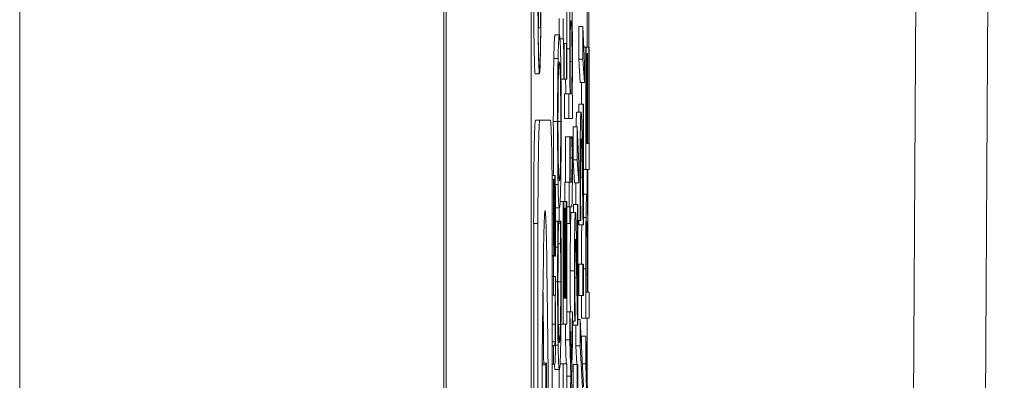
# Model space of a CAD drawing. Units: inches. Extents: x 0.1 to 10.9, y 0.1 to 8.4.
# Drawn here: x 5.9 to 5.9, y 4.4 to 4.4 of the extents above; entities that cross this region are included whole.
import ezdxf

# ---------------------------------------------------------------- set-up
doc = ezdxf.new("R2010")
doc.units = ezdxf.units.IN
doc.header["$MEASUREMENT"] = 0
doc.layers.add('Visible (ANSI)', color=7, linetype='Continuous', lineweight=5)
doc.layers.add('Visible Narrow (ANSI)', color=7, linetype='Continuous', lineweight=5)

msp = doc.modelspace()

# ---------------------------------------------------------------- linework, layer by layer
at = {"layer": 'Visible (ANSI)'}
for p, q in [((5.905044, 4.958396), (5.905044, 4.302146)), ((5.909418, 4.958396), (5.909418, 4.302146)), ((5.933704, 4.558275), (5.931912, 4.253518)), ((5.912281, 4.411328), (5.912281, 4.416751)), ((5.909785, 4.415309), (5.909785, 4.41232)), ((5.911238, 4.409681), (5.911238, 4.41459)), ((5.909885, 4.41232), (5.909885, 4.413082)), ((5.910844, 4.411956), (5.910844, 4.412804)), ((5.911062, 4.412804), (5.911062, 4.411761)), ((5.909774, 4.41232), (5.909785, 4.41232)), ((5.909785, 4.41232), (5.909885, 4.41232)), ((5.910643, 4.411956), (5.910861, 4.411956)), ((5.911854, 4.4107), (5.911854, 4.412388)), ((5.911854, 4.412388), (5.912072, 4.412388)), ((5.912072, 4.412388), (5.912072, 4.4107)), ((5.91215, 4.410497), (5.912072, 4.412388)), ((5.910893, 4.411761), (5.911062, 4.411761)), ((5.911103, 4.409681), (5.911103, 4.411508)), ((5.911103, 4.411508), (5.911221, 4.411508)), ((5.911221, 4.411508), (5.911221, 4.409681)), ((5.912116, 4.411328), (5.912219, 4.411328)), ((5.912219, 4.411328), (5.912219, 4.405033)), ((5.91224, 4.411328), (5.912219, 4.411328)), ((5.91224, 4.40637), (5.91224, 4.411328)), ((5.91224, 4.411328), (5.912374, 4.411328)), ((5.91224, 4.410994), (5.912288, 4.410994)), ((5.912309, 4.410994), (5.912288, 4.410994)), ((5.912288, 4.410994), (5.912288, 4.40637)), ((5.912309, 4.40637), (5.912309, 4.410994)), ((5.912395, 4.411328), (5.912374, 4.411328)), ((5.912374, 4.411328), (5.912374, 4.40637)), ((5.912395, 4.405033), (5.912395, 4.411328)), ((5.910575, 4.410749), (5.910794, 4.410749)), ((5.911931, 4.40951), (5.911854, 4.4107)), ((5.911854, 4.4107), (5.912072, 4.4107)), ((5.912072, 4.4107), (5.91215, 4.40951)), ((5.91215, 4.40951), (5.91215, 4.410497)), ((5.909621, 4.409949), (5.909839, 4.409949)), ((5.910944, 4.409681), (5.911087, 4.409681)), ((5.911087, 4.409681), (5.911103, 4.409681)), ((5.911103, 4.409681), (5.911221, 4.409681)), ((5.911221, 4.409681), (5.911238, 4.409681)), ((5.911931, 4.40951), (5.91215, 4.40951)), ((5.912001, 4.408401), (5.912001, 4.40951)), ((5.911125, 4.407659), (5.911125, 4.408931)), ((5.911125, 4.408931), (5.911344, 4.408931)), ((5.91141, 4.408931), (5.911344, 4.408931)), ((5.911344, 4.408931), (5.911344, 4.407659)), ((5.911504, 4.408931), (5.911428, 4.408931)), ((5.911528, 4.408849), (5.911521, 4.408931)), ((5.911528, 4.407659), (5.911528, 4.408849)), ((5.911756, 4.407985), (5.911975, 4.407985)), ((5.911867, 4.407985), (5.911867, 4.408401)), ((5.911867, 4.408401), (5.912086, 4.408401)), ((5.912106, 4.408401), (5.912086, 4.408401)), ((5.912086, 4.408401), (5.912086, 4.403459)), ((5.912106, 4.402195), (5.912106, 4.408401)), ((5.909634, 4.407573), (5.909853, 4.407573)), ((5.910403, 4.407573), (5.909853, 4.407573)), ((5.911125, 4.407659), (5.911344, 4.407659)), ((5.911344, 4.407659), (5.911528, 4.407659)), ((5.911564, 4.405539), (5.911564, 4.407227)), ((5.911564, 4.407227), (5.911783, 4.407227)), ((5.91186, 4.405335), (5.911783, 4.407227)), ((5.911783, 4.407227), (5.911783, 4.405539)), ((5.911177, 4.404381), (5.911177, 4.406721)), ((5.911177, 4.406721), (5.911396, 4.406721)), ((5.911414, 4.406721), (5.911396, 4.406721)), ((5.911396, 4.406721), (5.911396, 4.404381)), ((5.911414, 4.404381), (5.911414, 4.406721)), ((5.911414, 4.406721), (5.911507, 4.406721)), ((5.911414, 4.406648), (5.911507, 4.406648)), ((5.911526, 4.406721), (5.911507, 4.406721)), ((5.911507, 4.406721), (5.911507, 4.406648)), ((5.912288, 4.40637), (5.91224, 4.40637)), ((5.912374, 4.40637), (5.912309, 4.40637)), ((5.911642, 4.404348), (5.911564, 4.405539)), ((5.911564, 4.405539), (5.911783, 4.405539)), ((5.911783, 4.405539), (5.91186, 4.404348)), ((5.91186, 4.404348), (5.91186, 4.405335)), ((5.912106, 4.405033), (5.912219, 4.405033)), ((5.912219, 4.405033), (5.912395, 4.405033)), ((5.912281, 4.403723), (5.912281, 4.405033)), ((5.910485, 4.404736), (5.910631, 4.404736)), ((5.910487, 4.404525), (5.910565, 4.404525)), ((5.910583, 4.404525), (5.910565, 4.404525)), ((5.910583, 4.404476), (5.910583, 4.404525)), ((5.911139, 4.403386), (5.911139, 4.404381)), ((5.911139, 4.404381), (5.911358, 4.404381)), ((5.911396, 4.404381), (5.911358, 4.404381)), ((5.911358, 4.404381), (5.911358, 4.403109)), ((5.911414, 4.40456), (5.911503, 4.40456)), ((5.911477, 4.404381), (5.911414, 4.404381)), ((5.910652, 4.404267), (5.910794, 4.404267)), ((5.911642, 4.404348), (5.91186, 4.404348)), ((5.910574, 4.403458), (5.910605, 4.403458)), ((5.910623, 4.403408), (5.910645, 4.403408)), ((5.910901, 4.403386), (5.911063, 4.403386)), ((5.911084, 4.403386), (5.911063, 4.403386)), ((5.911063, 4.403386), (5.911063, 4.397091)), ((5.911084, 4.398428), (5.911084, 4.403386)), ((5.911084, 4.403386), (5.911218, 4.403386)), ((5.911238, 4.403386), (5.911218, 4.403386)), ((5.911218, 4.403386), (5.911218, 4.398428)), ((5.911238, 4.397091), (5.911238, 4.403386)), ((5.912106, 4.403761), (5.912272, 4.403761)), ((5.910662, 4.40306), (5.910861, 4.40306)), ((5.910844, 4.402383), (5.910844, 4.40306)), ((5.911084, 4.403052), (5.911132, 4.403052)), ((5.911152, 4.403052), (5.911132, 4.403052)), ((5.911132, 4.403052), (5.911132, 4.398428)), ((5.911152, 4.398428), (5.911152, 4.403052)), ((5.911238, 4.403109), (5.911358, 4.403109)), ((5.911358, 4.403109), (5.911396, 4.403109)), ((5.911396, 4.403109), (5.911396, 4.402253)), ((5.911414, 4.402253), (5.911414, 4.403109)), ((5.911414, 4.403109), (5.911487, 4.403109)), ((5.911578, 4.402823), (5.911578, 4.403239)), ((5.911578, 4.403239), (5.911796, 4.403239)), ((5.911817, 4.403239), (5.911796, 4.403239)), ((5.911796, 4.403239), (5.911796, 4.398298)), ((5.911817, 4.397034), (5.911817, 4.403239)), ((5.910663, 4.402383), (5.910785, 4.402383)), ((5.910814, 4.402383), (5.910785, 4.402383)), ((5.910814, 4.402277), (5.910814, 4.402383)), ((5.910814, 4.402383), (5.910909, 4.402383)), ((5.910937, 4.402383), (5.910909, 4.402383)), ((5.910909, 4.402383), (5.910909, 4.402285)), ((5.911467, 4.402823), (5.911686, 4.402823)), ((5.911817, 4.402407), (5.911937, 4.402407)), ((5.911937, 4.402407), (5.911962, 4.402407)), ((5.911962, 4.402407), (5.911962, 4.402481)), ((5.909542, 4.31819), (5.909542, 4.402267)), ((5.909761, 4.402267), (5.909761, 4.31819)), ((5.910495, 4.31819), (5.910495, 4.402267)), ((5.910814, 4.402285), (5.910909, 4.402285)), ((5.911238, 4.402253), (5.911396, 4.402253)), ((5.911396, 4.402253), (5.911414, 4.402253)), ((5.911862, 4.402195), (5.912081, 4.402195)), ((5.912081, 4.402195), (5.912106, 4.402195)), ((5.912248, 4.401796), (5.912299, 4.401796)), ((5.910658, 4.401046), (5.910775, 4.401046)), ((5.9108, 4.401217), (5.910924, 4.401217)), ((5.910495, 4.40061), (5.910588, 4.40061)), ((5.910495, 4.400585), (5.910635, 4.400585)), ((5.910594, 4.400635), (5.910635, 4.400635)), ((5.910635, 4.400635), (5.910635, 4.400585)), ((5.910635, 4.400585), (5.910654, 4.400585)), ((5.911854, 4.39855), (5.911854, 4.400165)), ((5.911854, 4.400165), (5.912072, 4.400165)), ((5.912106, 4.400165), (5.912072, 4.400165)), ((5.912072, 4.400165), (5.912072, 4.39855)), ((5.912106, 4.39855), (5.912106, 4.400165)), ((5.912219, 4.399929), (5.912219, 4.397401)), ((5.91224, 4.398738), (5.91224, 4.399847)), ((5.91233, 4.398738), (5.91233, 4.399871)), ((5.910495, 4.399537), (5.91056, 4.399537)), ((5.91066, 4.399537), (5.91056, 4.399537)), ((5.91056, 4.399537), (5.91056, 4.398569)), ((5.91066, 4.398569), (5.91066, 4.399537)), ((5.91231, 4.399651), (5.91231, 4.398738)), ((5.910495, 4.398569), (5.91056, 4.398569)), ((5.91056, 4.398569), (5.910635, 4.398569)), ((5.910649, 4.398569), (5.91066, 4.398569)), ((5.911132, 4.398428), (5.911084, 4.398428)), ((5.911218, 4.398428), (5.911152, 4.398428)), ((5.911854, 4.39855), (5.912072, 4.39855)), ((5.912001, 4.397401), (5.912001, 4.39855)), ((5.912072, 4.39855), (5.912106, 4.39855)), ((5.91231, 4.398738), (5.91224, 4.398738)), ((5.912395, 4.398738), (5.91233, 4.398738)), ((5.912395, 4.397401), (5.912395, 4.398738)), ((5.911238, 4.397719), (5.911396, 4.397719)), ((5.911461, 4.395117), (5.911396, 4.397719)), ((5.911396, 4.397719), (5.911396, 4.396275)), ((5.911396, 4.397719), (5.911528, 4.397719)), ((5.911528, 4.397719), (5.911461, 4.395117)), ((5.911528, 4.396161), (5.911528, 4.397719)), ((5.911673, 4.397246), (5.911673, 4.397319)), ((5.911817, 4.397327), (5.91193, 4.397327)), ((5.912106, 4.393862), (5.91193, 4.397327)), ((5.91193, 4.397327), (5.91193, 4.395966)), ((5.912001, 4.397401), (5.912219, 4.397401)), ((5.912219, 4.397401), (5.912395, 4.397401)), ((5.912281, 4.394317), (5.912281, 4.397401)), ((5.910944, 4.397091), (5.911063, 4.397091)), ((5.911063, 4.397091), (5.911238, 4.397091)), ((5.911177, 4.396275), (5.911177, 4.397091)), ((5.911528, 4.397246), (5.911648, 4.397246)), ((5.911573, 4.397034), (5.911792, 4.397034)), ((5.911648, 4.397246), (5.911673, 4.397246)), ((5.911712, 4.395966), (5.911712, 4.397034)), ((5.911792, 4.397034), (5.911817, 4.397034)), ((5.911209, 4.395052), (5.911177, 4.396275)), ((5.911177, 4.396275), (5.911396, 4.396275)), ((5.911396, 4.396275), (5.911445, 4.394408)), ((5.912001, 4.395937), (5.912001, 4.396471)), ((5.912001, 4.396471), (5.912219, 4.396471)), ((5.912317, 4.393071), (5.912219, 4.396471)), ((5.912219, 4.396471), (5.912219, 4.395052)), ((5.910495, 4.395994), (5.91056, 4.395994)), ((5.910617, 4.395994), (5.91056, 4.395994)), ((5.91056, 4.395994), (5.91056, 4.395026)), ((5.911478, 4.394326), (5.911528, 4.396161)), ((5.911762, 4.395003), (5.911712, 4.395966)), ((5.911712, 4.395966), (5.91193, 4.395966)), ((5.91193, 4.395966), (5.912076, 4.393177)), ((5.90998, 4.395086), (5.910168, 4.395086)), ((5.910166, 4.395002), (5.910166, 4.390403)), ((5.910194, 4.395086), (5.910168, 4.395086)), ((5.910195, 4.387596), (5.910195, 4.395002)), ((5.910495, 4.395026), (5.91056, 4.395026)), ((5.91056, 4.395026), (5.910625, 4.395026)), ((5.910899, 4.395052), (5.911063, 4.395052)), ((5.911238, 4.395052), (5.911063, 4.395052)), ((5.911063, 4.395052), (5.911063, 4.393805)), ((5.911238, 4.393552), (5.911238, 4.395052)), ((5.911564, 4.393389), (5.911564, 4.395003)), ((5.911564, 4.395003), (5.911783, 4.395003)), ((5.911817, 4.395003), (5.911783, 4.395003)), ((5.911783, 4.395003), (5.911783, 4.393389)), ((5.911817, 4.393389), (5.911817, 4.395003)), ((5.912046, 4.395052), (5.912219, 4.395052)), ((5.912219, 4.395052), (5.912297, 4.39241)), ((5.910643, 4.394751), (5.910862, 4.394751)), ((5.910844, 4.393805), (5.910844, 4.394751)), ((5.911238, 4.394408), (5.911445, 4.394408)), ((5.911445, 4.394408), (5.911396, 4.392581)), ((5.911528, 4.392443), (5.911478, 4.394326))]:
    msp.add_line(p, q, dxfattribs=at)
for centre, major_axis, ratio, start_param, end_param in [((5.909621, 4.414475), (0, -0.004526), 0.017452, 3.141593, 6.283185), ((5.909634, 4.402267), (0, 0.005305), 0.017452, 0, 1.570796), ((5.909853, 4.402267), (0, 0.005305), 0.017452, 0, 1.570796), ((5.910403, 4.402267), (0, 0.005305), 0.017452, 4.712389, 6.283185), ((5.910128, 4.360229), (0, -0.042695), 0.00599, 1.570796, 4.712389), ((5.909909, 4.360229), (0, -0.042695), 0.00599, 2.525972, 2.699718), ((5.910168, 4.395002), (0, 0.0000842), 0.017452, 0, 1.570796), ((5.910194, 4.395002), (0, 0.0000842), 0.017452, 4.712389, 6.283185)]:
    msp.add_ellipse(centre, major_axis=major_axis, ratio=ratio, start_param=start_param, end_param=end_param, dxfattribs=at)
for major_axis in [(0, 0.004526), (0, -0.004316)]:
    msp.add_ellipse((5.909839, 4.414475), major_axis=major_axis, ratio=0.017452, dxfattribs=at)
for points, degree, knots in [([(5.91146, 4.413987), (5.911452, 4.413987), (5.911444, 4.413955), (5.91143, 4.413805), (5.911424, 4.413697), (5.911412, 4.413356), (5.911407, 4.413143), (5.9114, 4.412735), (5.911397, 4.412495), (5.911393, 4.411909), (5.911392, 4.411577), (5.911392, 4.411239)], 3, [-0.05021074, -0.05021074, -0.05021074, -0.05021074, -0.04020595, -0.04020595, -0.0316505, -0.0316505, -0.02205921, -0.02205921, -0.01178577, -0.01178577, 0, 0, 0, 0]), ([(5.911531, 4.410839), (5.911531, 4.41103), (5.911531, 4.41122), (5.91153, 4.411589), (5.911529, 4.411764), (5.911525, 4.412284), (5.911521, 4.412588), (5.911512, 4.413109), (5.911505, 4.413415), (5.911484, 4.413895), (5.911471, 4.413987), (5.91146, 4.413987)], 3, [-0.09082599, -0.09082599, -0.09082599, -0.09082599, -0.07941594, -0.07941594, -0.06842266, -0.06842266, -0.04567115, -0.04567115, -0.02376016, -0.02376016, 0, 0, 0, 0]), ([(5.911413, 4.410937), (5.911413, 4.411076), (5.911413, 4.411215), (5.911414, 4.411475), (5.911415, 4.411594), (5.911417, 4.411862), (5.911419, 4.411997), (5.911423, 4.412184), (5.911426, 4.412324), (5.911441, 4.412617), (5.911451, 4.412674), (5.911461, 4.412674)], 3, [-0.08949222, -0.08949222, -0.08949222, -0.08949222, -0.07216595, -0.07216595, -0.0564257, -0.0564257, -0.03455955, -0.03455955, -0.02032367, -0.02032367, 0, 0, 0, 0]), ([(5.911461, 4.412674), (5.911472, 4.412674), (5.911483, 4.412598), (5.911494, 4.412325), (5.911498, 4.412199), (5.911505, 4.411806), (5.911507, 4.411617), (5.911511, 4.411145), (5.911511, 4.410871), (5.911511, 4.410594)], 3, [-0.05763613, -0.05763613, -0.05763613, -0.05763613, -0.02887068, -0.02887068, -0.017743, -0.017743, -0.00963634, -0.00963634, 0, 0, 0, 0]), ([(5.910861, 4.411956), (5.910842, 4.411956), (5.910828, 4.41176), (5.910809, 4.411361), (5.910801, 4.411102), (5.910794, 4.410749)], 3, [-0.03968039, -0.03968039, -0.03968039, -0.03968039, -0.01890461, -0.01890461, 0, 0, 0, 0]), ([(5.910929, 4.410749), (5.910925, 4.410951), (5.910921, 4.411122), (5.910911, 4.411424), (5.910906, 4.411548), (5.910891, 4.411809), (5.910878, 4.411956), (5.910861, 4.411956)], 3, [-0.07344982, -0.07344982, -0.07344982, -0.07344982, -0.05443843, -0.05443843, -0.03392596, -0.03392596, 0, 0, 0, 0]), ([(5.911062, 4.411761), (5.911065, 4.41175), (5.911067, 4.411729), (5.911071, 4.411663), (5.911073, 4.411621), (5.911077, 4.411501), (5.911079, 4.411423), (5.911081, 4.411268), (5.911083, 4.411143), (5.911086, 4.410551), (5.911087, 4.410111), (5.911087, 4.409681)], 3, [-0.07708359, -0.07708359, -0.07708359, -0.07708359, -0.05847546, -0.05847546, -0.04241425, -0.04241425, -0.02500712, -0.02500712, -0.01497583, -0.01497583, 0, 0, 0, 0]), ([(5.911392, 4.411239), (5.911392, 4.411013), (5.911392, 4.410787), (5.911394, 4.410359), (5.911395, 4.41016), (5.911398, 4.409846), (5.911402, 4.409424), (5.91141, 4.408931)], 3, [-0.09545586, -0.09545586, -0.09545586, -0.09545586, -0.05817545, -0.05817545, -0.02307879, -0.02307879, 0, 0, 0, 0]), ([(5.911428, 4.408931), (5.911421, 4.409384), (5.911418, 4.409832), (5.911414, 4.41036), (5.911413, 4.410644), (5.911413, 4.410937)], 3, [-0.01966518, -0.01966518, -0.01966518, -0.01966518, -0.01020394, -0.01020394, 0, 0, 0, 0]), ([(5.910794, 4.410749), (5.91079, 4.410552), (5.910786, 4.410333), (5.91078, 4.409791), (5.910777, 4.409503), (5.910772, 4.408727), (5.91077, 4.40812), (5.91077, 4.407504)], 3, [-0.03566392, -0.03566392, -0.03566392, -0.03566392, -0.02929802, -0.02929802, -0.02145113, -0.02145113, 0, 0, 0, 0]), ([(5.910808, 4.409738), (5.910816, 4.410094), (5.910826, 4.410263), (5.910841, 4.410505), (5.910851, 4.410562), (5.910861, 4.410562)], 3, [-0.0311325, -0.0311325, -0.0311325, -0.0311325, -0.02052502, -0.02052502, 0, 0, 0, 0]), ([(5.910861, 4.410562), (5.910869, 4.410562), (5.910877, 4.410532), (5.910891, 4.410391), (5.910897, 4.41029), (5.910911, 4.409921), (5.910916, 4.409663), (5.910924, 4.409233), (5.910927, 4.408957), (5.910932, 4.408284), (5.910933, 4.407901), (5.910933, 4.407512)], 3, [-0.04847345, -0.04847345, -0.04847345, -0.04847345, -0.04096741, -0.04096741, -0.03455596, -0.03455596, -0.02535223, -0.02535223, -0.01356157, -0.01356157, 0, 0, 0, 0]), ([(5.910953, 4.407504), (5.910953, 4.407863), (5.910952, 4.408221), (5.91095, 4.4089), (5.910948, 4.409227), (5.910941, 4.41), (5.910936, 4.410404), (5.910929, 4.410749)], 3, [-0.04252098, -0.04252098, -0.04252098, -0.04252098, -0.02994063, -0.02994063, -0.01818149, -0.01818149, 0, 0, 0, 0]), ([(5.911511, 4.410594), (5.911511, 4.410216), (5.91151, 4.409948), (5.911508, 4.409497), (5.911506, 4.409196), (5.911504, 4.408931)], 3, [-0.01621877, -0.01621877, -0.01621877, -0.01621877, -0.01028868, -0.01028868, 0, 0, 0, 0]), ([(5.911521, 4.408931), (5.911524, 4.409203), (5.911527, 4.40949), (5.911529, 4.409923), (5.911531, 4.410249), (5.911531, 4.410839)], 3, [-0.06751033, -0.06751033, -0.06751033, -0.06751033, -0.02056146, -0.02056146, 0, 0, 0, 0]), ([(5.91079, 4.407512), (5.91079, 4.407774), (5.910791, 4.408035), (5.910793, 4.408528), (5.910794, 4.408758), (5.9108, 4.409273), (5.910804, 4.409526), (5.910808, 4.409738)], 3, [-0.02986423, -0.02986423, -0.02986423, -0.02986423, -0.02070623, -0.02070623, -0.01213858, -0.01213858, 0, 0, 0, 0]), ([(5.911975, 4.407985), (5.911971, 4.407985), (5.911967, 4.407968), (5.91196, 4.407892), (5.911957, 4.407836), (5.911949, 4.407631), (5.911944, 4.407451), (5.911937, 4.407035), (5.911933, 4.406766), (5.911928, 4.405932), (5.911927, 4.405454), (5.911927, 4.404984)], 3, [-0.07359647, -0.07359647, -0.07359647, -0.07359647, -0.0611805, -0.0611805, -0.04973816, -0.04973816, -0.03114271, -0.03114271, -0.01637577, -0.01637577, 0, 0, 0, 0]), ([(5.91201, 4.407463), (5.912005, 4.407631), (5.912, 4.407757), (5.911991, 4.407895), (5.911985, 4.407985), (5.911975, 4.407985)], 3, [-0.05531679, -0.05531679, -0.05531679, -0.05531679, -0.01933827, -0.01933827, 0, 0, 0, 0]), ([(5.910567, 4.404736), (5.910561, 4.405159), (5.910551, 4.406493), (5.910551, 4.407504)], 2, [0.372394, 0.372394, 0.372394, 1, 2, 2, 2]), ([(5.91077, 4.407504), (5.91077, 4.407143), (5.910771, 4.406782), (5.910773, 4.406097), (5.910775, 4.405779), (5.910782, 4.40501), (5.910787, 4.404608), (5.910794, 4.404267)], 3, [-0.04227872, -0.04227872, -0.04227872, -0.04227872, -0.02977984, -0.02977984, -0.01802851, -0.01802851, 0, 0, 0, 0]), ([(5.910808, 4.405278), (5.910805, 4.405421), (5.910802, 4.405584), (5.910797, 4.405978), (5.910795, 4.406175), (5.910791, 4.406707), (5.91079, 4.40711), (5.91079, 4.407512)], 3, [-0.02538979, -0.02538979, -0.02538979, -0.02538979, -0.02006165, -0.02006165, -0.01400165, -0.01400165, 0, 0, 0, 0]), ([(5.910933, 4.407512), (5.910933, 4.407291), (5.910932, 4.40707), (5.910931, 4.40665), (5.91093, 4.406453), (5.910926, 4.405942), (5.910922, 4.405664), (5.910911, 4.405102), (5.910904, 4.404899), (5.910886, 4.40453), (5.910874, 4.404454), (5.910861, 4.404454)], 3, [-0.06114642, -0.06114642, -0.06114642, -0.06114642, -0.05465366, -0.05465366, -0.04854632, -0.04854632, -0.03808751, -0.03808751, -0.02401632, -0.02401632, 0, 0, 0, 0]), ([(5.910929, 4.404259), (5.910933, 4.404456), (5.910937, 4.404676), (5.910943, 4.405152), (5.910945, 4.405408), (5.910951, 4.406267), (5.910953, 4.406882), (5.910953, 4.407504)], 3, [-0.04369046, -0.04369046, -0.04369046, -0.04369046, -0.03244121, -0.03244121, -0.02167391, -0.02167391, 0, 0, 0, 0]), ([(5.91204, 4.406118), (5.912035, 4.406376), (5.91203, 4.406625), (5.912023, 4.406967), (5.912017, 4.407225), (5.91201, 4.407463)], 3, [-0.05672335, -0.05672335, -0.05672335, -0.05672335, -0.01707207, -0.01707207, 0, 0, 0, 0]), ([(5.911507, 4.406648), (5.911507, 4.40654), (5.911508, 4.406369), (5.91151, 4.406113), (5.911511, 4.405935), (5.911511, 4.405628)], 3, [-0.02386024, -0.02386024, -0.02386024, -0.02386024, -0.01067519, -0.01067519, 0, 0, 0, 0]), ([(5.91153, 4.40531), (5.91153, 4.405539), (5.91153, 4.40577), (5.911529, 4.406153), (5.911528, 4.406405), (5.911526, 4.406721)], 3, [-0.02770994, -0.02770994, -0.02770994, -0.02770994, -0.0114005, -0.0114005, 0, 0, 0, 0]), ([(5.911954, 4.406118), (5.911955, 4.406197), (5.911957, 4.406267), (5.91196, 4.406391), (5.911961, 4.406443), (5.911965, 4.406536), (5.911969, 4.406615), (5.911976, 4.406615)], 3, [-0.03422942, -0.03422942, -0.03422942, -0.03422942, -0.02399067, -0.02399067, -0.01325761, -0.01325761, 0, 0, 0, 0]), ([(5.911976, 4.406615), (5.911981, 4.406615), (5.911985, 4.40658), (5.911995, 4.406438), (5.911999, 4.40633), (5.912014, 4.405856), (5.912027, 4.405219), (5.912039, 4.404625)], 3, [-0.05481086, -0.05481086, -0.05481086, -0.05481086, -0.04297301, -0.04297301, -0.0307163, -0.0307163, 0, 0, 0, 0]), ([(5.911947, 4.404886), (5.911947, 4.405209), (5.911948, 4.405436), (5.91195, 4.405784), (5.911952, 4.405961), (5.911954, 4.406118)], 3, [-0.01280479, -0.01280479, -0.01280479, -0.01280479, -0.00718777, -0.00718777, 0, 0, 0, 0]), ([(5.912086, 4.403459), (5.912079, 4.403844), (5.912071, 4.404329), (5.912059, 4.40505), (5.912052, 4.40549), (5.91204, 4.406118)], 3, [-0.06729585, -0.06729585, -0.06729585, -0.06729585, -0.03235203, -0.03235203, 0, 0, 0, 0]), ([(5.911511, 4.405628), (5.911511, 4.405401), (5.91151, 4.405172), (5.911508, 4.404864), (5.911507, 4.404783), (5.911505, 4.404658), (5.911504, 4.404602), (5.911503, 4.40456)], 3, [-0.00955989, -0.00955989, -0.00955989, -0.00955989, -0.005800078, -0.005800078, -0.003343802, -0.003343802, 0, 0, 0, 0]), ([(5.910861, 4.404454), (5.910852, 4.404454), (5.910839, 4.4045), (5.91082, 4.404871), (5.910814, 4.405041), (5.910808, 4.405278)], 3, [-0.04045491, -0.04045491, -0.04045491, -0.04045491, -0.01343535, -0.01343535, 0, 0, 0, 0]), ([(5.911487, 4.403109), (5.911495, 4.403109), (5.911503, 4.403167), (5.911515, 4.403458), (5.911519, 4.403616), (5.911523, 4.403895), (5.911526, 4.404102), (5.911529, 4.404643), (5.91153, 4.404978), (5.91153, 4.40531)], 3, [-0.03138862, -0.03138862, -0.03138862, -0.03138862, -0.02517023, -0.02517023, -0.02027029, -0.02027029, -0.01156512, -0.01156512, 0, 0, 0, 0]), ([(5.911927, 4.404984), (5.911927, 4.404507), (5.911928, 4.40403), (5.911931, 4.403373), (5.911934, 4.402816), (5.911937, 4.402407)], 3, [-0.0530485, -0.0530485, -0.0530485, -0.0530485, -0.01585752, -0.01585752, 0, 0, 0, 0]), ([(5.911952, 4.403459), (5.911951, 4.403687), (5.91195, 4.403921), (5.911948, 4.404278), (5.911947, 4.404545), (5.911947, 4.404886)], 3, [-0.03622724, -0.03622724, -0.03622724, -0.03622724, -0.01190717, -0.01190717, 0, 0, 0, 0]), ([(5.910565, 4.404525), (5.910563, 4.404276), (5.910561, 4.403988), (5.910559, 4.403524), (5.910558, 4.403182), (5.910558, 4.402751)], 3, [-0.03703885, -0.03703885, -0.03703885, -0.03703885, -0.01502867, -0.01502867, 0, 0, 0, 0]), ([(5.910572, 4.402732), (5.910572, 4.403048), (5.910573, 4.403354), (5.910576, 4.403865), (5.910579, 4.404162), (5.910583, 4.404476)], 3, [-0.0332946, -0.0332946, -0.0332946, -0.0332946, -0.01399722, -0.01399722, 0, 0, 0, 0]), ([(5.910631, 4.404736), (5.910629, 4.404736), (5.910626, 4.404721), (5.910621, 4.404648), (5.910619, 4.404596), (5.910615, 4.404471), (5.910613, 4.404367), (5.910607, 4.403957), (5.910606, 4.403708), (5.910605, 4.403458)], 3, [-0.04464294, -0.04464294, -0.04464294, -0.04464294, -0.03020458, -0.03020458, -0.01746611, -0.01746611, -0.00900033, -0.00900033, 0, 0, 0, 0]), ([(5.910654, 4.404159), (5.910652, 4.404257), (5.910651, 4.404345), (5.910647, 4.40451), (5.910645, 4.404567), (5.910639, 4.404694), (5.910636, 4.404736), (5.910631, 4.404736)], 3, [-0.01442425, -0.01442425, -0.01442425, -0.01442425, -0.01149397, -0.01149397, -0.0080513, -0.0080513, 0, 0, 0, 0]), ([(5.911503, 4.40456), (5.911501, 4.404514), (5.911499, 4.404478), (5.911496, 4.404424), (5.911494, 4.404408), (5.911487, 4.404382), (5.911482, 4.404381), (5.911477, 4.404381)], 3, [-0.01736656, -0.01736656, -0.01736656, -0.01736656, -0.0138549, -0.0138549, -0.01027594, -0.01027594, 0, 0, 0, 0]), ([(5.912039, 4.404625), (5.912046, 4.404248), (5.912053, 4.40386), (5.912064, 4.403216), (5.912071, 4.402792), (5.912081, 4.402195)], 3, [-0.07530583, -0.07530583, -0.07530583, -0.07530583, -0.02848723, -0.02848723, 0, 0, 0, 0]), ([(5.910663, 4.40249), (5.910663, 4.402834), (5.910662, 4.403178), (5.91066, 4.403603), (5.910658, 4.403874), (5.910654, 4.404159)], 3, [-0.04053077, -0.04053077, -0.04053077, -0.04053077, -0.01294719, -0.01294719, 0, 0, 0, 0]), ([(5.910794, 4.404267), (5.910802, 4.403859), (5.910812, 4.403571), (5.910829, 4.403252), (5.910842, 4.40306), (5.910861, 4.40306)], 3, [-0.1043264, -0.1043264, -0.1043264, -0.1043264, -0.0397933, -0.0397933, 0, 0, 0, 0]), ([(5.910861, 4.40306), (5.910876, 4.40306), (5.910892, 4.403171), (5.910914, 4.40366), (5.910922, 4.403914), (5.910929, 4.404259)], 3, [-0.04820069, -0.04820069, -0.04820069, -0.04820069, -0.01832246, -0.01832246, 0, 0, 0, 0]), ([(5.911713, 4.403239), (5.911712, 4.403395), (5.911709, 4.40397), (5.911709, 4.404348)], 2, [0.7666362, 0.7666362, 0.7666362, 1, 1.5368177, 1.5368177, 1.5368177]), ([(5.910605, 4.403458), (5.910604, 4.403273), (5.910603, 4.403086), (5.910602, 4.402839), (5.910602, 4.402638), (5.910601, 4.402422)], 3, [-0.031807, -0.031807, -0.031807, -0.031807, -0.00777639, -0.00777639, 0, 0, 0, 0]), ([(5.91062, 4.4029), (5.91062, 4.403077), (5.910621, 4.403255), (5.910624, 4.403494), (5.910624, 4.403549), (5.910626, 4.403633), (5.910627, 4.403671), (5.91063, 4.403736), (5.910632, 4.40375), (5.910634, 4.40375)], 3, [-0.01025861, -0.01025861, -0.01025861, -0.01025861, -0.00791821, -0.00791821, -0.00629213, -0.00629213, -0.00370151, -0.00370151, 0, 0, 0, 0]), ([(5.910634, 4.40375), (5.910635, 4.40375), (5.910637, 4.403744), (5.91064, 4.403705), (5.910641, 4.403677), (5.910643, 4.403587), (5.910644, 4.403499), (5.910645, 4.403408)], 3, [-0.007130265, -0.007130265, -0.007130265, -0.007130265, -0.005461615, -0.005461615, -0.003757061, -0.003757061, 0, 0, 0, 0]), ([(5.910645, 4.403408), (5.910646, 4.403361), (5.910646, 4.403304), (5.910647, 4.403177), (5.910647, 4.403096), (5.910648, 4.402899), (5.910649, 4.40272), (5.910649, 4.402527)], 3, [-0.01398995, -0.01398995, -0.01398995, -0.01398995, -0.01088204, -0.01088204, -0.00671256, -0.00671256, 0, 0, 0, 0]), ([(5.911962, 4.402481), (5.911961, 4.402612), (5.911959, 4.402774), (5.911957, 4.40298), (5.911954, 4.403177), (5.911952, 4.403459)], 3, [-0.0307916, -0.0307916, -0.0307916, -0.0307916, -0.01058327, -0.01058327, 0, 0, 0, 0]), ([(5.912272, 4.403761), (5.912267, 4.403761), (5.912262, 4.40373), (5.912253, 4.403598), (5.912249, 4.403507), (5.912238, 4.403123), (5.912234, 4.402867), (5.91223, 4.402562)], 3, [-0.04178371, -0.04178371, -0.04178371, -0.04178371, -0.02451314, -0.02451314, -0.01285192, -0.01285192, 0, 0, 0, 0]), ([(5.912311, 4.40288), (5.912309, 4.40302), (5.912306, 4.403143), (5.9123, 4.403362), (5.912297, 4.403454), (5.912289, 4.403647), (5.912282, 4.403761), (5.912272, 4.403761)], 3, [-0.04134993, -0.04134993, -0.04134993, -0.04134993, -0.03011102, -0.03011102, -0.0184159, -0.0184159, 0, 0, 0, 0]), ([(5.910615, 4.401864), (5.910616, 4.402045), (5.910617, 4.402232), (5.910618, 4.402466), (5.910619, 4.402702), (5.91062, 4.4029)], 3, [-0.03279221, -0.03279221, -0.03279221, -0.03279221, -0.00706829, -0.00706829, 0, 0, 0, 0]), ([(5.91233, 4.399871), (5.91233, 4.40089), (5.912326, 4.401442), (5.912321, 4.402174), (5.912317, 4.402553), (5.912311, 4.40288)], 3, [-0.02751501, -0.02751501, -0.02751501, -0.02751501, -0.01601935, -0.01601935, 0, 0, 0, 0]), ([(5.910558, 4.402751), (5.910558, 4.402548), (5.910558, 4.402343), (5.910559, 4.401965), (5.91056, 4.40179), (5.910564, 4.401359), (5.910566, 4.401177), (5.910571, 4.400918), (5.910574, 4.400808), (5.910581, 4.400646), (5.910584, 4.40061), (5.910588, 4.40061)], 3, [-0.02871753, -0.02871753, -0.02871753, -0.02871753, -0.02452809, -0.02452809, -0.0207544, -0.0207544, -0.01474802, -0.01474802, -0.00781727, -0.00781727, 0, 0, 0, 0]), ([(5.910586, 4.401597), (5.910585, 4.401597), (5.910584, 4.401602), (5.910582, 4.401624), (5.910581, 4.40164), (5.910579, 4.401698), (5.910578, 4.401748), (5.910575, 4.401918), (5.910574, 4.402047), (5.910572, 4.40231), (5.910572, 4.402521), (5.910572, 4.402732)], 3, [-0.01322471, -0.01322471, -0.01322471, -0.01322471, -0.01223534, -0.01223534, -0.01131791, -0.01131791, -0.00985191, -0.00985191, -0.00733957, -0.00733957, 0, 0, 0, 0]), ([(5.910601, 4.402422), (5.9106, 4.402245), (5.910599, 4.40207), (5.910597, 4.401883), (5.910596, 4.401817), (5.910594, 4.401712), (5.910593, 4.401675), (5.91059, 4.40161), (5.910588, 4.401597), (5.910586, 4.401597)], 3, [-0.0174618, -0.0174618, -0.0174618, -0.0174618, -0.00918624, -0.00918624, -0.00641217, -0.00641217, -0.00384199, -0.00384199, 0, 0, 0, 0]), ([(5.910649, 4.402527), (5.910649, 4.402319), (5.910648, 4.402114), (5.910647, 4.401847), (5.910646, 4.401621), (5.910644, 4.401373)], 3, [-0.03873348, -0.03873348, -0.03873348, -0.03873348, -0.00961189, -0.00961189, 0, 0, 0, 0]), ([(5.910654, 4.400585), (5.910657, 4.40084), (5.910659, 4.40114), (5.910661, 4.401556), (5.910663, 4.401927), (5.910663, 4.40249)], 3, [-0.05735478, -0.05735478, -0.05735478, -0.05735478, -0.01962128, -0.01962128, 0, 0, 0, 0]), ([(5.910785, 4.402383), (5.910783, 4.402163), (5.910781, 4.401939), (5.910779, 4.401594), (5.910777, 4.401351), (5.910775, 4.401046)], 3, [-0.03302223, -0.03302223, -0.03302223, -0.03302223, -0.01117041, -0.01117041, 0, 0, 0, 0]), ([(5.910947, 4.401046), (5.910946, 4.401282), (5.910944, 4.401532), (5.910941, 4.401963), (5.910939, 4.402173), (5.910937, 4.402383)], 3, [-0.01669631, -0.01669631, -0.01669631, -0.01669631, -0.0080683, -0.0080683, 0, 0, 0, 0]), ([(5.911686, 4.402823), (5.911682, 4.402823), (5.911678, 4.402806), (5.911671, 4.40273), (5.911668, 4.402674), (5.911659, 4.402469), (5.911655, 4.402289), (5.911648, 4.401873), (5.911644, 4.401604), (5.911639, 4.400771), (5.911637, 4.400293), (5.911637, 4.399823)], 3, [-0.07359647, -0.07359647, -0.07359647, -0.07359647, -0.0611805, -0.0611805, -0.04973816, -0.04973816, -0.03114271, -0.03114271, -0.01637577, -0.01637577, 0, 0, 0, 0]), ([(5.911721, 4.402301), (5.911716, 4.402469), (5.91171, 4.402595), (5.911702, 4.402733), (5.911695, 4.402823), (5.911686, 4.402823)], 3, [-0.05531679, -0.05531679, -0.05531679, -0.05531679, -0.01933827, -0.01933827, 0, 0, 0, 0]), ([(5.91223, 4.402562), (5.912226, 4.402226), (5.912224, 4.401852), (5.912221, 4.401124), (5.912219, 4.400647), (5.912219, 4.399929)], 3, [-0.05526656, -0.05526656, -0.05526656, -0.05526656, -0.02501733, -0.02501733, 0, 0, 0, 0]), ([(5.912246, 4.401641), (5.912248, 4.401771), (5.91225, 4.401887), (5.912254, 4.402085), (5.912256, 4.402161), (5.912263, 4.402327), (5.912268, 4.402367), (5.912273, 4.402367)], 3, [-0.02070659, -0.02070659, -0.02070659, -0.02070659, -0.01524589, -0.01524589, -0.00985546, -0.00985546, 0, 0, 0, 0]), ([(5.912273, 4.402367), (5.91228, 4.402367), (5.912285, 4.402294), (5.912292, 4.402119), (5.912296, 4.401973), (5.912299, 4.401796)], 3, [-0.0159614, -0.0159614, -0.0159614, -0.0159614, -0.00873631, -0.00873631, 0, 0, 0, 0]), ([(5.910588, 4.40061), (5.910591, 4.40061), (5.910594, 4.400626), (5.910598, 4.400696), (5.910601, 4.400747), (5.910606, 4.400931), (5.910608, 4.401065), (5.910612, 4.401376), (5.910614, 4.40162), (5.910615, 4.401864)], 3, [-0.0195119, -0.0195119, -0.0195119, -0.0195119, -0.01641813, -0.01641813, -0.01352484, -0.01352484, -0.00884598, -0.00884598, 0, 0, 0, 0]), ([(5.910799, 4.401144), (5.910801, 4.401377), (5.910804, 4.401614), (5.910809, 4.401975), (5.910811, 4.402129), (5.910814, 4.402277)], 3, [-0.01628673, -0.01628673, -0.01628673, -0.01628673, -0.00698354, -0.00698354, 0, 0, 0, 0]), ([(5.910909, 4.402285), (5.910912, 4.402159), (5.910914, 4.401994), (5.910917, 4.40178), (5.91092, 4.401576), (5.910924, 4.401217)], 3, [-0.04029125, -0.04029125, -0.04029125, -0.04029125, -0.01445701, -0.01445701, 0, 0, 0, 0]), ([(5.911751, 4.400956), (5.911746, 4.401214), (5.911741, 4.401463), (5.911734, 4.401805), (5.911728, 4.402063), (5.911721, 4.402301)], 3, [-0.05672335, -0.05672335, -0.05672335, -0.05672335, -0.01707207, -0.01707207, 0, 0, 0, 0]), ([(5.912001, 4.400165), (5.912001, 4.40091), (5.912005, 4.401854), (5.912008, 4.402195)], 2, [0.134533, 0.134533, 0.134533, 1, 1.638571, 1.638571, 1.638571]), ([(5.910644, 4.401373), (5.910642, 4.401227), (5.910641, 4.40106), (5.910638, 4.400828), (5.910637, 4.40073), (5.910635, 4.400635)], 3, [-0.009885382, -0.009885382, -0.009885382, -0.009885382, -0.004221694, -0.004221694, 0, 0, 0, 0]), ([(5.911665, 4.400956), (5.911666, 4.401036), (5.911667, 4.401105), (5.911671, 4.401229), (5.911672, 4.401281), (5.911676, 4.401375), (5.91168, 4.401453), (5.911687, 4.401453)], 3, [-0.03422942, -0.03422942, -0.03422942, -0.03422942, -0.02399067, -0.02399067, -0.01325761, -0.01325761, 0, 0, 0, 0]), ([(5.911687, 4.401453), (5.911692, 4.401453), (5.911696, 4.401418), (5.911706, 4.401276), (5.91171, 4.401169), (5.911725, 4.400695), (5.911738, 4.400057), (5.91175, 4.399464)], 3, [-0.05481086, -0.05481086, -0.05481086, -0.05481086, -0.04297301, -0.04297301, -0.0307163, -0.0307163, 0, 0, 0, 0]), ([(5.91224, 4.399847), (5.91224, 4.400135), (5.91224, 4.400597), (5.912242, 4.401213), (5.912244, 4.401438), (5.912246, 4.401641)], 3, [-0.02205925, -0.02205925, -0.02205925, -0.02205925, -0.00848338, -0.00848338, 0, 0, 0, 0]), ([(5.912299, 4.401796), (5.912301, 4.401687), (5.912303, 4.401563), (5.912306, 4.401237), (5.912307, 4.401062), (5.912309, 4.400584), (5.91231, 4.40011), (5.91231, 4.399651)], 3, [-0.02266652, -0.02266652, -0.02266652, -0.02266652, -0.01984777, -0.01984777, -0.01596461, -0.01596461, 0, 0, 0, 0]), ([(5.910775, 4.401046), (5.910774, 4.400779), (5.910773, 4.400502), (5.910771, 4.400086), (5.910771, 4.399759), (5.910771, 4.399276)], 3, [-0.04974587, -0.04974587, -0.04974587, -0.04974587, -0.01681413, -0.01681413, 0, 0, 0, 0]), ([(5.91079, 4.399268), (5.91079, 4.399616), (5.910791, 4.399974), (5.910794, 4.400469), (5.910795, 4.400784), (5.910799, 4.401144)], 3, [-0.04386117, -0.04386117, -0.04386117, -0.04386117, -0.01429683, -0.01429683, 0, 0, 0, 0]), ([(5.910924, 4.401217), (5.910926, 4.400942), (5.910928, 4.400643), (5.910931, 4.400189), (5.910932, 4.399825), (5.910932, 4.399268)], 3, [-0.05803609, -0.05803609, -0.05803609, -0.05803609, -0.01938589, -0.01938589, 0, 0, 0, 0]), ([(5.910952, 4.399252), (5.910952, 4.39959), (5.910952, 4.399943), (5.91095, 4.400507), (5.910949, 4.400779), (5.910947, 4.401046)], 3, [-0.0200056, -0.0200056, -0.0200056, -0.0200056, -0.00980745, -0.00980745, 0, 0, 0, 0]), ([(5.911658, 4.399725), (5.911658, 4.400047), (5.911659, 4.400274), (5.911661, 4.400622), (5.911663, 4.4008), (5.911665, 4.400956)], 3, [-0.01280479, -0.01280479, -0.01280479, -0.01280479, -0.00718777, -0.00718777, 0, 0, 0, 0]), ([(5.911796, 4.398298), (5.91179, 4.398682), (5.911782, 4.399167), (5.91177, 4.399888), (5.911763, 4.400328), (5.911751, 4.400956)], 3, [-0.06729585, -0.06729585, -0.06729585, -0.06729585, -0.03235203, -0.03235203, 0, 0, 0, 0]), ([(5.910552, 4.399537), (5.910552, 4.399898), (5.910554, 4.400412), (5.910554, 4.400585)], 2, [0.261959, 0.261959, 0.261959, 1, 1.417788, 1.417788, 1.417788]), ([(5.911426, 4.397719), (5.911424, 4.398018), (5.911419, 4.399154), (5.911419, 4.399823)], 2, [0.477932, 0.477932, 0.477932, 1, 2, 2, 2]), ([(5.911637, 4.399823), (5.911637, 4.399345), (5.911639, 4.398869), (5.911642, 4.398211), (5.911644, 4.397655), (5.911648, 4.397246)], 3, [-0.0530485, -0.0530485, -0.0530485, -0.0530485, -0.01585752, -0.01585752, 0, 0, 0, 0]), ([(5.911663, 4.398298), (5.911662, 4.398525), (5.91166, 4.39876), (5.911659, 4.399116), (5.911658, 4.399383), (5.911658, 4.399725)], 3, [-0.03622724, -0.03622724, -0.03622724, -0.03622724, -0.01190717, -0.01190717, 0, 0, 0, 0]), ([(5.91175, 4.399464), (5.911757, 4.399087), (5.911764, 4.398698), (5.911775, 4.398054), (5.911782, 4.39763), (5.911792, 4.397034)], 3, [-0.07530583, -0.07530583, -0.07530583, -0.07530583, -0.02848723, -0.02848723, 0, 0, 0, 0]), ([(5.910771, 4.399276), (5.910771, 4.398922), (5.910771, 4.398568), (5.910774, 4.397895), (5.910775, 4.397583), (5.910782, 4.396792), (5.910788, 4.396368), (5.910795, 4.396006)], 3, [-0.04293455, -0.04293455, -0.04293455, -0.04293455, -0.03055561, -0.03055561, -0.01893221, -0.01893221, 0, 0, 0, 0]), ([(5.910809, 4.397042), (5.910805, 4.397194), (5.910803, 4.397364), (5.910798, 4.397737), (5.910796, 4.397936), (5.910792, 4.398505), (5.91079, 4.398879), (5.91079, 4.399268)], 3, [-0.02956902, -0.02956902, -0.02956902, -0.02956902, -0.02147544, -0.02147544, -0.01354753, -0.01354753, 0, 0, 0, 0]), ([(5.910932, 4.399268), (5.910932, 4.399037), (5.910932, 4.398808), (5.91093, 4.39832), (5.910928, 4.398104), (5.910924, 4.397606), (5.91092, 4.397319), (5.910915, 4.397075)], 3, [-0.02483229, -0.02483229, -0.02483229, -0.02483229, -0.01943975, -0.01943975, -0.0131305, -0.0131305, 0, 0, 0, 0]), ([(5.910929, 4.396014), (5.910933, 4.396213), (5.910937, 4.396432), (5.910942, 4.396915), (5.910945, 4.397173), (5.91095, 4.397867), (5.910952, 4.398457), (5.910952, 4.399252)], 3, [-0.06355233, -0.06355233, -0.06355233, -0.06355233, -0.04560179, -0.04560179, -0.02768592, -0.02768592, 0, 0, 0, 0]), ([(5.910635, 4.398569), (5.91064, 4.398244), (5.910644, 4.397882), (5.910647, 4.397422), (5.910647, 4.397252), (5.910647, 4.39708)], 3, [-0.017011, -0.017011, -0.017011, -0.017011, -0.00601074, -0.00601074, 0, 0, 0, 0]), ([(5.910663, 4.396826), (5.910663, 4.396985), (5.910663, 4.397143), (5.910662, 4.397445), (5.910661, 4.397587), (5.910659, 4.397843), (5.910656, 4.398135), (5.910649, 4.398569)], 3, [-0.06603398, -0.06603398, -0.06603398, -0.06603398, -0.04249321, -0.04249321, -0.02010348, -0.02010348, 0, 0, 0, 0]), ([(5.911673, 4.397319), (5.911671, 4.39745), (5.91167, 4.397612), (5.911667, 4.397818), (5.911665, 4.398016), (5.911663, 4.398298)], 3, [-0.0307916, -0.0307916, -0.0307916, -0.0307916, -0.01058327, -0.01058327, 0, 0, 0, 0]), ([(5.910647, 4.39708), (5.910647, 4.396917), (5.910647, 4.396752), (5.910646, 4.396552), (5.910645, 4.396462), (5.910643, 4.396291), (5.910641, 4.396229), (5.91064, 4.39618)], 3, [-0.01694965, -0.01694965, -0.01694965, -0.01694965, -0.00774881, -0.00774881, -0.00362572, -0.00362572, 0, 0, 0, 0]), ([(5.910654, 4.395547), (5.910656, 4.395627), (5.910657, 4.395714), (5.910659, 4.395909), (5.91066, 4.396012), (5.910662, 4.396249), (5.910663, 4.396485), (5.910663, 4.396826)], 3, [-0.03228936, -0.03228936, -0.03228936, -0.03228936, -0.02202787, -0.02202787, -0.01184765, -0.01184765, 0, 0, 0, 0]), ([(5.910862, 4.396145), (5.910851, 4.396145), (5.910839, 4.396213), (5.91082, 4.396605), (5.910814, 4.39679), (5.910809, 4.397042)], 3, [-0.03970397, -0.03970397, -0.03970397, -0.03970397, -0.01380084, -0.01380084, 0, 0, 0, 0]), ([(5.910915, 4.397075), (5.910908, 4.396764), (5.910901, 4.396546), (5.910888, 4.396306), (5.910878, 4.396145), (5.910862, 4.396145)], 3, [-0.09213204, -0.09213204, -0.09213204, -0.09213204, -0.03356088, -0.03356088, 0, 0, 0, 0]), ([(5.91064, 4.39618), (5.910637, 4.396095), (5.910634, 4.396049), (5.910626, 4.396), (5.910622, 4.395994), (5.910617, 4.395994)], 3, [-0.0152146, -0.0152146, -0.0152146, -0.0152146, -0.00883405, -0.00883405, 0, 0, 0, 0]), ([(5.910795, 4.396006), (5.910803, 4.395584), (5.910813, 4.39528), (5.91083, 4.394947), (5.910842, 4.394751), (5.910862, 4.394751)], 3, [-0.1053833, -0.1053833, -0.1053833, -0.1053833, -0.0397332, -0.0397332, 0, 0, 0, 0]), ([(5.910862, 4.394751), (5.910881, 4.394751), (5.910895, 4.39493), (5.910915, 4.395404), (5.910923, 4.395666), (5.910929, 4.396014)], 3, [-0.0433468, -0.0433468, -0.0433468, -0.0433468, -0.01786376, -0.01786376, 0, 0, 0, 0]), ([(5.910625, 4.395026), (5.910635, 4.395026), (5.910641, 4.395115), (5.910649, 4.395301), (5.910652, 4.395407), (5.910654, 4.395547)], 3, [-0.01671694, -0.01671694, -0.01671694, -0.01671694, -0.00718843, -0.00718843, 0, 0, 0, 0])]:
    msp.add_open_spline(points, degree=degree, knots=knots, dxfattribs=at)
for points in [[(5.910575, 4.410749), (5.910587, 4.41132), (5.910621, 4.411956), (5.910643, 4.411956)], [(5.910551, 4.407504), (5.910551, 4.408531), (5.910564, 4.410179), (5.910575, 4.410749)], [(5.911191, 4.408931), (5.911185, 4.409285), (5.911181, 4.409681)], [(5.911721, 4.407227), (5.911734, 4.407985), (5.911756, 4.407985)], [(5.911419, 4.399823), (5.911419, 4.401233), (5.911445, 4.402823), (5.911467, 4.402823)], [(5.911862, 4.402195), (5.911861, 4.402302), (5.911859, 4.402407)], [(5.911573, 4.397034), (5.911571, 4.397141), (5.91157, 4.397246)], [(5.910643, 4.394751), (5.910623, 4.394751), (5.910607, 4.395026)]]:
    msp.add_open_spline(points, degree=2, dxfattribs=at)
at = {"layer": 'Visible Narrow (ANSI)'}
for p, q in [((5.904925, 5.011701), (5.904925, 4.24884)), ((5.883154, 4.287558), (5.883154, 4.972983)), ((5.928264, 4.259839), (5.930054, 4.564371)), ((5.913255, 4.562396), (5.912367, 4.411328)), ((5.911238, 4.411239), (5.911392, 4.411239)), ((5.911414, 4.410594), (5.911511, 4.410594)), ((5.910551, 4.407504), (5.91077, 4.407504)), ((5.91079, 4.407512), (5.910933, 4.407512)), ((5.911414, 4.405628), (5.911511, 4.405628)), ((5.91186, 4.404984), (5.911927, 4.404984)), ((5.91233, 4.405033), (5.912316, 4.402606)), ((5.911947, 4.404625), (5.912039, 4.404625)), ((5.910495, 4.402751), (5.910558, 4.402751)), ((5.910572, 4.402422), (5.910601, 4.402422)), ((5.910618, 4.402527), (5.910649, 4.402527)), ((5.912106, 4.402562), (5.91223, 4.402562)), ((5.909542, 4.402267), (5.909761, 4.402267)), ((5.910612, 4.401373), (5.910644, 4.401373)), ((5.911419, 4.399823), (5.911637, 4.399823)), ((5.912106, 4.399929), (5.912219, 4.399929)), ((5.911658, 4.399464), (5.91175, 4.399464)), ((5.91224, 4.399651), (5.91231, 4.399651)), ((5.91066, 4.399276), (5.910771, 4.399276)), ((5.91079, 4.399268), (5.910932, 4.399268)), ((5.912285, 4.397401), (5.912281, 4.396798)), ((5.910495, 4.39708), (5.910647, 4.39708)), ((5.910808, 4.397075), (5.910915, 4.397075)), ((5.910495, 4.39618), (5.91064, 4.39618)), ((5.91066, 4.396006), (5.910795, 4.396006)), ((5.90998, 4.395002), (5.910166, 4.395002))]:
    msp.add_line(p, q, dxfattribs=at)

doc.saveas('drawing.dxf')
